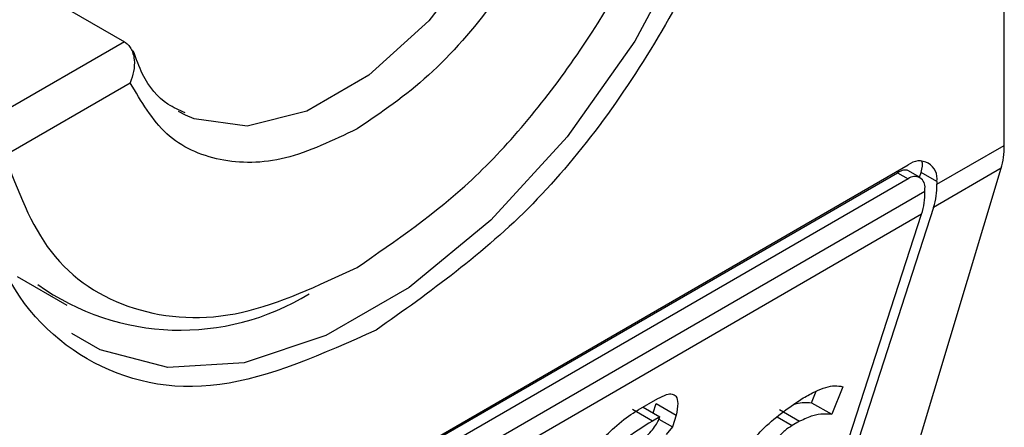
# Model space of a CAD drawing. Extents: x 0.4 to 10.6, y 0.4 to 8.1.
# Drawn here: x 3.7 to 3.7, y 6.7 to 6.7 of the extents above; entities that cross this region are included whole.
import ezdxf

# ---------------------------------------------------------------- set-up
doc = ezdxf.new("R2010")
doc.units = 0
doc.linetypes.add('SLD-SOLID', pattern=[0])
doc.layers.get('0').update_dxf_attribs({"linetype": 'CONTINUOUS'})

msp = doc.modelspace()

# ---------------------------------------------------------------- linework, layer by layer
at = {"color": 7, "linetype": 'SLD-SOLID'}
for p, q in [((3.684147873773572, 6.702079449226957), (3.684147873773572, 6.727261482139444)), ((3.664479416791796, 6.705603097083201), (3.667110022201725, 6.70408448090478)), ((3.664785982261368, 6.701885650168748), (3.667222628179926, 6.703292295916234)), ((3.6682923185573, 6.702665918929259), (3.668159620794538, 6.702736198438565)), ((3.682842880356445, 6.701326092562923), (3.684147873773572, 6.702079449226957)), ((3.661512279310737, 6.689676870380901), (3.68208166341087, 6.701551323066943)), ((3.661685354620619, 6.689808637252098), (3.682286103363849, 6.701701196361326)), ((3.68208166341087, 6.701551323066943), (3.682286103363849, 6.701433302394172)), ((3.682515743492735, 6.70145604231238), (3.682281291327141, 6.701591388666648)), ((3.68228536563454, 6.695643987624461), (3.684088997513963, 6.701636253591442)), ((3.682505215112727, 6.701462120216786), (3.68253595219437, 6.701556857213348)), ((3.682842880356909, 6.701379671356623), (3.68253595219437, 6.701556857213348)), ((3.684088997513963, 6.701636253591442), (3.682778359229475, 6.700879638214586)), ((3.682286103363849, 6.701433302394172), (3.661685354620619, 6.689540743284944)), ((3.682842880356909, 6.701379671356623), (3.682842880356445, 6.701326092562923)), ((3.661360568041798, 6.688924617636493), (3.68261088994267, 6.701192167347729)), ((3.68261088994267, 6.701192167347729), (3.682610889943134, 6.701245746141964)), ((3.682778359229475, 6.700879638214586), (3.68084613225941, 6.694924180829993)), ((3.6825463688157, 6.700745712999391), (3.661296046915755, 6.688478163288691)), ((3.680614141845782, 6.694790255615251), (3.6825463688157, 6.700745712999391)), ((3.665034586220656, 6.699539706327799), (3.665994442436468, 6.698985593129042)), ((3.681018259988432, 6.697411272624006), (3.680806288533335, 6.696876694341134)), ((3.677057806551924, 6.696961158847239), (3.677437079745055, 6.697180108601431)), ((3.680417061933985, 6.697101390074105), (3.680504772412544, 6.697322590220505)), ((3.67733488667323, 6.69674637763061), (3.676945660073098, 6.696971073363724)), ((3.677152548002091, 6.697015851922314), (3.677477114509483, 6.696828485602978)), ((3.677347498578478, 6.69690331051364), (3.677407319611944, 6.697087689276399)), ((3.677407319611944, 6.697087689276399), (3.677796546212185, 6.696862993543028)), ((3.679795686253633, 6.696967519196591), (3.680184912852922, 6.696742823463508)), ((3.680417061933985, 6.697101390074105), (3.680806288533335, 6.696876694341134)), ((3.677477114509483, 6.696828485602978), (3.67733488667323, 6.69674637763061)), ((3.677458811287428, 6.696784232182127), (3.677721745136382, 6.6966324437024)), ((3.677796546212185, 6.696862993543028), (3.677721745136382, 6.6966324437024)), ((3.677721745136382, 6.6966324437024), (3.677597006560399, 6.696485486389905)), ((3.680184912852922, 6.696742823463508), (3.680042685406101, 6.696660717306212))]:
    msp.add_line(p, q, dxfattribs=at)
at = {"color": 8, "linetype": 'SLD-SOLID'}
for p, q in [((3.667110022201725, 6.70408448090478), (3.664126151809997, 6.702361929193178)), ((3.679752528307762, 6.696828221433705), (3.680042685406101, 6.696660717306212))]:
    msp.add_line(p, q, dxfattribs=at)
at = {"color": 8, "linetype": 'SLD-SOLID', "flags": 128}
for points in [[(3.679549969851494, 6.71221175683967), (3.679380970874297, 6.710257431607991), (3.678881360008956, 6.708193397701046), (3.678072972647687, 6.706109863304904), (3.676991139197248, 6.704097888870582), (3.675683140970638, 6.702245407335388), (3.674206143766831, 6.700633381031598), (3.672624699451053, 6.699332263244052), (3.671007924728513, 6.69839891906352), (3.669426480412734, 6.697874140109374), (3.667949483208926, 6.697780861740076), (3.666641484982316, 6.698123160667969), (3.666092617754341, 6.698437249345396)], [(3.675376697134801, 6.708856730763364), (3.674838772348276, 6.707302674171983), (3.674026968331452, 6.705807675425721), (3.673003123954875, 6.704485615500799), (3.671845230185021, 6.70343720182272), (3.670641489151286, 6.702742296915413), (3.669483595381432, 6.702453834903016), (3.668459751004855, 6.702593789272567), (3.6682923185573, 6.702665918929259)]]:
    msp.add_lwpolyline(points, dxfattribs=at)
at = {"color": 7, "linetype": 'SLD-SOLID'}
for centre, radius, start, end in [((3.68250345172114, 6.701434732141583), 0.0003438655097866295, 350.7859630097516, 129.2032852357153), ((3.682412889905608, 6.701277864932758), 0.0002005882139668815, 350.7859631314235, 129.2032852557117), ((3.681159379078311, 6.701174048779191), 0.001451623942995279, 342.8380542762321, 0.7151607478369348), ((3.681391369485545, 6.701307973995331), 0.001451623949524179, 342.8380543167781, 0.7151607073172928), ((3.668195501960222, 6.703269232155161), 0.004764364272660447, 234.5966164904649, 301.5351077714365)]:
    msp.add_arc(centre, radius, start, end, dxfattribs=at)
for centre, major_axis, ratio, start_param, end_param in [((3.682877710478415, 6.702953302146676), (-0.0008645624222944903, 0.001772344200261955), 0.5250158479884447, 3.658045619768329, 3.963711770659665), ((3.681979175201376, 6.701235436696845), (0.0005381075423804839, 0.0005955365936234359), 0.3803554061287164, 5.579085164449041, 6.07753509839729), ((3.681979175201376, 6.701235436696845), (0.0003138960663888746, 0.0003473963462798935), 0.3803554061287009, 0.08137928476383743, 0.86669618409891)]:
    msp.add_ellipse(centre, major_axis=major_axis, ratio=ratio, start_param=start_param, end_param=end_param, dxfattribs=at)
for points, knots in [([(3.664067185232682, 6.703078130938354), (3.664186285679872, 6.704343779008523), (3.664424486108727, 6.706875070201874), (3.666254490439234, 6.71097355251343), (3.668876101189674, 6.714527218875411), (3.671973091505631, 6.717005194664591), (3.674969656470956, 6.718145463913607), (3.676474414776411, 6.717653978466898), (3.677158759014723, 6.717430457365569)], [0, 0, 0, 0, 0.1714050069023209, 0.3428093438408999, 0.5142134548147336, 0.6856181114333316, 0.8570232619480526, 1, 1, 1, 1]), ([(3.679904272750858, 6.71222068695782), (3.679785244391939, 6.710953765628038), (3.679547188139305, 6.708419927920032), (3.677716036623201, 6.70434032273082), (3.675098610332019, 6.700714753260172), (3.67302336135003, 6.699241832733184), (3.671985728992234, 6.698505366886179)], [0, 0, 0, 0, 0.249999949930883, 0.4999989227771126, 0.7499975659971656, 1, 1, 1, 1]), ([(3.671614544330194, 6.699719712691181), (3.672368181172772, 6.700235928304158), (3.67391831023576, 6.701297714006813), (3.676007588380425, 6.703850621467562), (3.677659166888157, 6.706803369746996), (3.678186654257875, 6.70879934377734), (3.678443106398091, 6.709769740115306)], [0, 0, 0, 0, 0.2430884177883301, 0.4999999999999996, 0.7569115822116802, 0.9999999999999999, 0.9999999999999999, 0.9999999999999999, 0.9999999999999999]), ([(3.676006460480462, 6.708363094368354), (3.675794146517032, 6.707754986985744), (3.675369519571528, 6.70653877503131), (3.674300049897529, 6.704827484415953), (3.67302250428447, 6.703351370352242), (3.672083874473478, 6.70271623189982), (3.671614544330194, 6.702398652362722)], [0, 0, 0, 0, 0.2499956415801785, 0.4999901276345067, 0.7499869466182025, 1, 1, 1, 1]), ([(3.667110022201725, 6.70408448090478), (3.667133372248013, 6.704068115979937), (3.667181435146869, 6.70403443100485), (3.667237437245384, 6.703954726991864), (3.667279597344467, 6.703854388827861), (3.667307652987818, 6.703705184445861), (3.667299708023549, 6.703507381985358), (3.667248306327894, 6.703363949044331), (3.667222628179926, 6.703292295916234)], [0, 0, 0, 0, 0.1132607474262387, 0.2331318653828278, 0.3616019390579223, 0.5002899505260485, 0.7503656556933443, 1, 1, 1, 1]), ([(3.668284984862728, 6.702708866367644), (3.668171232489271, 6.70275876741509), (3.66783922836652, 6.70290441143972), (3.667498021754467, 6.703306938353674), (3.667337148420035, 6.703754188708732), (3.667281075896799, 6.70391007816061)], [0, 0, 0, 0, 0.2534717491566592, 0.7397970096195166, 1, 1, 1, 1]), ([(3.671614544330194, 6.702398652362722), (3.671145247233957, 6.702174368028748), (3.670206655209834, 6.701725800397089), (3.668929125635977, 6.701726848011233), (3.667859607440221, 6.702203324675472), (3.667434959196158, 6.702929297645158), (3.667222628179926, 6.703292295916234)], [0, 0, 0, 0, 0.2499956414023529, 0.4999901277188893, 0.749986946156229, 1, 1, 1, 1]), ([(3.671985728992234, 6.698505366886179), (3.670948106876719, 6.698043809944664), (3.668872866700991, 6.69712069786552), (3.666255443313251, 6.697724237690331), (3.664424278589808, 6.699689636069766), (3.664186216953349, 6.701948626939949), (3.664067185232682, 6.703078130938354)], [0, 0, 0, 0, 0.2499999499244016, 0.4999989227831683, 0.7499975660024769, 0.9999999999999999, 0.9999999999999999, 0.9999999999999999, 0.9999999999999999]), ([(3.664785982261368, 6.701885650168748), (3.66504243440169, 6.701211347169414), (3.665569921771635, 6.699824397092808), (3.667221500279641, 6.698778520769695), (3.669310778424491, 6.69863784250914), (3.67086090748758, 6.699365797726951), (3.671614544330194, 6.699719712691181)], [0, 0, 0, 0, 0.2430884177837183, 0.4999999999999978, 0.7569115822162787, 1, 1, 1, 1]), ([(3.680254656953541, 6.697195295771476), (3.680334394523133, 6.697238846507591), (3.680556744285502, 6.697360288581579), (3.680832053268191, 6.697447697699833), (3.680968784650903, 6.697420950808117), (3.681018259988432, 6.697411272624006)], [0, 0, 0, 0, 0.2629756299954843, 0.7333126547094397, 1, 1, 1, 1]), ([(3.677437079745055, 6.697180108601431), (3.677495562396671, 6.697210543217974), (3.6776035108723, 6.697266720056258), (3.677724371561093, 6.697277534477742), (3.677806996226695, 6.69722363614643), (3.677835719183333, 6.697083447941369), (3.677810222577136, 6.696939960255497), (3.677796546212185, 6.696862993543028)], [0, 0, 0, 0, 0.1787259707796106, 0.3298960558029059, 0.4808024195404775, 0.7215027153977174, 1, 1, 1, 1]), ([(3.679049622166569, 6.695975013396174), (3.679074893547342, 6.696039963928305), (3.679125623405699, 6.696170345854201), (3.679289089370185, 6.696402300124356), (3.679546200102807, 6.696672169593302), (3.679879818465196, 6.696943646544037), (3.680129729891245, 6.697111425518846), (3.680254656953541, 6.697195295771476)], [0, 0, 0, 0, 0.1482271077728517, 0.297551615778359, 0.4578500754297194, 0.7289871916974414, 1, 1, 1, 1]), ([(3.675570843734655, 6.695465700680246), (3.675708610533039, 6.695642877527199), (3.676020920106569, 6.696044527461437), (3.676500665868231, 6.696555575348002), (3.67687736605991, 6.696852748285252), (3.677025050508069, 6.696941478668566), (3.677057806551924, 6.696961158847239)], [0, 0, 0, 0, 0.3159938813047731, 0.7163403335636681, 0.9370849903991433, 1, 1, 1, 1]), ([(3.6800836712702, 6.697076345334322), (3.680134325546712, 6.697087163875898), (3.680257657593369, 6.697113504650388), (3.680357956975793, 6.697105881993974), (3.680417061933985, 6.697101390074105)], [0, 0, 0, 0, 0.4107146348876923, 1, 1, 1, 1]), ([(3.67689830138328, 6.696232027007515), (3.676990401861057, 6.696288483892658), (3.677118397879667, 6.6963669444685), (3.677285154643414, 6.696518791488455), (3.677378522932365, 6.696629942917155), (3.677443522715655, 6.696737646484507), (3.677465862109029, 6.696798056798158), (3.677477114509483, 6.696828485602978)], [0, 0, 0, 0, 0.4023447028029498, 0.5591558405559539, 0.7173290072486977, 0.8576180134291513, 1, 1, 1, 1]), ([(3.680806288533335, 6.696876694341134), (3.680753034617033, 6.6968791496076), (3.68064120658279, 6.696884305427895), (3.680444802232082, 6.696863307845422), (3.680272953078272, 6.696783638798744), (3.680184912852922, 6.696742823463508)], [0, 0, 0, 0, 0.3071879211128503, 0.6450646965812853, 1, 1, 1, 1]), ([(3.67733488667323, 6.69674637763061), (3.677149662853584, 6.696633687698227), (3.676866363627491, 6.69646132881537), (3.676506263715197, 6.696136824646512), (3.676309696079853, 6.695894659773775), (3.676192196071825, 6.695695905403013), (3.676150116569595, 6.695581291593468), (3.676129851614049, 6.695526095033806)], [0, 0, 0, 0, 0.3949859938645788, 0.6041297852113865, 0.739352836984083, 0.8744756260935284, 1, 1, 1, 1]), ([(3.680042685406101, 6.696660717306212), (3.679993852032913, 6.696630170784261), (3.679918702463423, 6.696583162809506), (3.679816791834285, 6.696486184100536), (3.679746382718785, 6.696398711346), (3.679714854988807, 6.696341791333597), (3.679698389793148, 6.696312065148369)], [0, 0, 0, 0, 0.3744785119076355, 0.5762841498610191, 0.7787165653413737, 1, 1, 1, 1])]:
    msp.add_open_spline(points, degree=3, knots=knots, dxfattribs=at)

doc.saveas('drawing.dxf')
